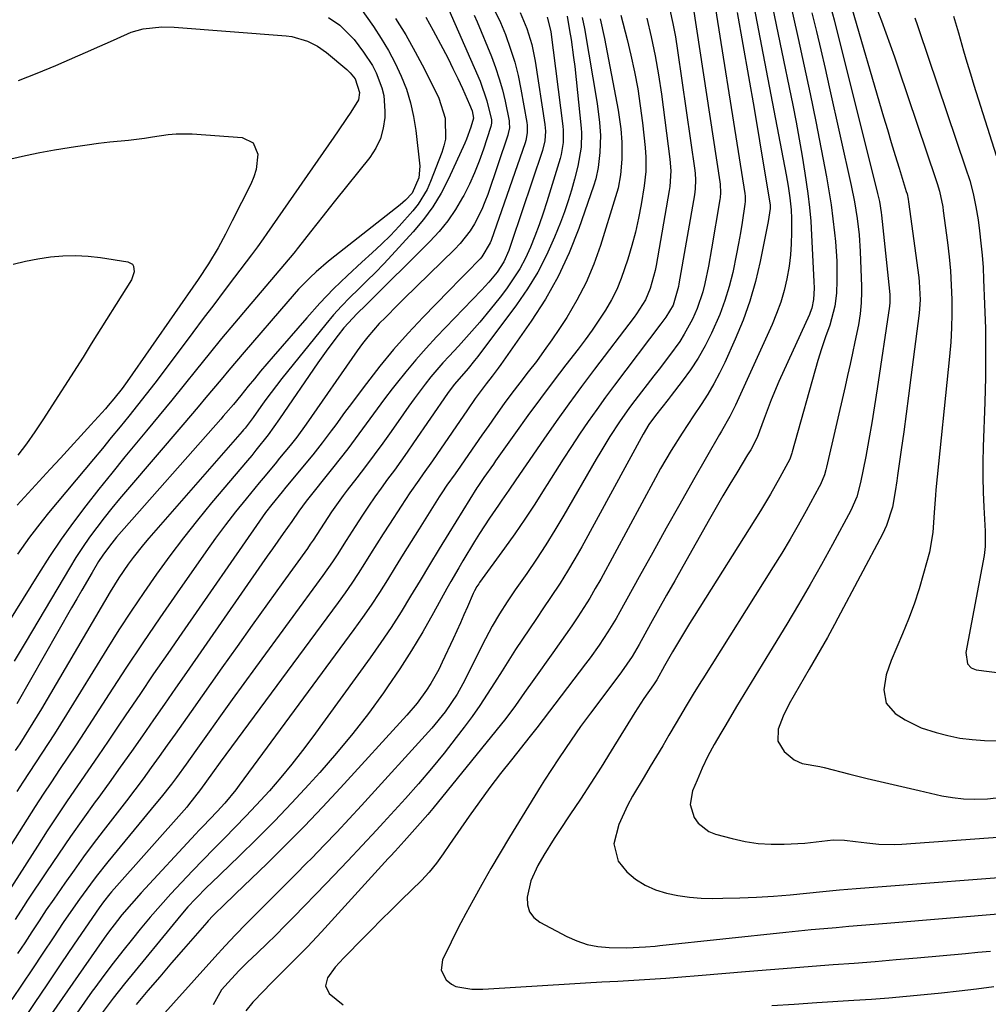
# Model space of a CAD drawing. Units: inches. Extents: x 1883932 to 1889128, y 379148 to 384385.
# Drawn here: x 1884238 to 1884467, y 380915 to 381148 of the extents above; entities that cross this region are included whole.
import ezdxf

# ---------------------------------------------------------------- set-up
doc = ezdxf.new("R2010")
doc.units = ezdxf.units.IN
doc.header["$MEASUREMENT"] = 0
doc.layers.add('7', color=7, linetype='Continuous')
doc.layers.add('8', color=7, linetype='Continuous')

msp = doc.modelspace()

# ---------------------------------------------------------------- linework, layer by layer
at = {"layer": '7', "color": 18}
for points in [[(1884400.62, 381160.56, 1828), (1884409.24, 381106.4, 1828), (1884409.32, 381105.78, 1828), (1884409.32, 381104.53, 1828), (1884409.25, 381103.91, 1828), (1884408.58, 381099.55, 1828), (1884408.17, 381097.06, 1828), (1884407.74, 381094.57, 1828), (1884407.26, 381092.1, 1828), (1884406.36, 381087.75, 1828), (1884405.51, 381084.38, 1828), (1884404.52, 381081.06, 1828), (1884403.31, 381077.81, 1828), (1884401.35, 381073.35, 1828), (1884399.83, 381070.38, 1828), (1884398.19, 381067.48, 1828), (1884396.36, 381064.69, 1828), (1884394.41, 381061.98, 1828), (1884391.81, 381058.62, 1828), (1884391.06, 381057.65, 1828), (1884388.06, 381053.89, 1828), (1884386.52, 381051.76, 1828), (1884385.19, 381049.49, 1828), (1884370.64, 381022.86, 1828), (1884368.99, 381019.95, 1828), (1884367.29, 381017.07, 1828), (1884365.52, 381014.24, 1828), (1884363.25, 381010.81, 1828), (1884361.59, 381008.36, 1828), (1884359.94, 381005.9, 1828), (1884358.28, 381003.44, 1828), (1884356.63, 381000.98, 1828), (1884355, 380998.51, 1828), (1884353.38, 380996.03, 1828), (1884351.8, 380993.53, 1828), (1884350, 380990.63, 1828), (1884348.29, 380987.95, 1828), (1884346.53, 380985.3, 1828), (1884344.7, 380982.7, 1828), (1884342.81, 380980.14, 1828), (1884340.97, 380977.71, 1828), (1884338.07, 380974.01, 1828), (1884335.11, 380970.36, 1828), (1884332.05, 380966.79, 1828), (1884328.93, 380963.27, 1828), (1884323.79, 380957.64, 1828), (1884322.11, 380955.81, 1828), (1884318.74, 380952.18, 1828), (1884315.33, 380948.57, 1828), (1884311.9, 380944.98, 1828), (1884310.18, 380943.19, 1828), (1884302.56, 380935.3, 1828), (1884300.45, 380933.14, 1828), (1884298.32, 380931, 1828), (1884296.16, 380928.88, 1828), (1884293.99, 380926.79, 1828), (1884291.55, 380924.47, 1828), (1884289.63, 380922.6, 1828), (1884287.77, 380920.67, 1828), (1884285.46, 380918.01, 1828), (1884283.46, 380914.5, 1828)], [(1884409.56, 381160.26, 1824), (1884419.01, 381110.85, 1824), (1884419.49, 381108.1, 1824), (1884419.89, 381105.34, 1824), (1884420.18, 381102.57, 1824), (1884420.26, 381100.47, 1824), (1884420.28, 381097.21, 1824), (1884420.21, 381094.53, 1824), (1884420.04, 381091.87, 1824), (1884419.69, 381089.22, 1824), (1884419.16, 381086.23, 1824), (1884418.49, 381083.46, 1824), (1884417.7, 381080.73, 1824), (1884416.73, 381078.05, 1824), (1884415.64, 381075.41, 1824), (1884406.99, 381056.32, 1824), (1884406.57, 381055.42, 1824), (1884405.67, 381053.66, 1824), (1884403.73, 381050.22, 1824), (1884403.24, 381049.36, 1824), (1884397.1, 381038.64, 1824), (1884393.85, 381032.93, 1824), (1884390.62, 381027.21, 1824), (1884387.42, 381021.47, 1824), (1884384.24, 381015.73, 1824), (1884379.69, 381007.46, 1824), (1884378.77, 381005.85, 1824), (1884376.85, 381002.69, 1824), (1884374.8, 380999.6, 1824), (1884372.65, 380996.59, 1824), (1884371.54, 380995.11, 1824), (1884361.52, 380981.97, 1824), (1884359.99, 380979.98, 1824), (1884358.44, 380978, 1824), (1884354.02, 380972.47, 1824), (1884351.45, 380969.18, 1824), (1884348.92, 380965.87, 1824), (1884346.46, 380962.5, 1824), (1884344.05, 380959.1, 1824), (1884339.4, 380952.43, 1824), (1884337.84, 380950.19, 1824), (1884336.26, 380947.97, 1824), (1884334.58, 380945.84, 1824), (1884332.72, 380943.86, 1824), (1884328.01, 380939.29, 1824), (1884325.62, 380936.95, 1824), (1884323.24, 380934.6, 1824), (1884320.88, 380932.23, 1824), (1884318.54, 380929.84, 1824), (1884314.92, 380926.14, 1824), (1884314.39, 380925.6, 1824), (1884312.31, 380923.42, 1824), (1884310.49, 380920.88, 1824), (1884310.04, 380918.97, 1824), (1884310.87, 380917.18, 1824), (1884314.22, 380914.46, 1824)], [(1884414.43, 381157, 1822), (1884420.55, 381127.27, 1822), (1884421.34, 381123.26, 1822), (1884422.1, 381119.25, 1822), (1884422.79, 381115.23, 1822), (1884423.44, 381111.2, 1822), (1884424.13, 381106.37, 1822), (1884424.51, 381103.11, 1822), (1884424.79, 381099.83, 1822), (1884425, 381096.55, 1822), (1884425.54, 381085.6, 1822), (1884425.58, 381083.99, 1822), (1884425.49, 381081.31, 1822), (1884425.05, 381079.24, 1822), (1884424.69, 381078.25, 1822), (1884424.48, 381077.76, 1822), (1884417.26, 381061.91, 1822), (1884415.41, 381057.59, 1822), (1884413.75, 381053.2, 1822), (1884412.16, 381048.66, 1822), (1884410.62, 381045.8, 1822), (1884409.88, 381044.55, 1822), (1884407.32, 381040.34, 1822), (1884405.68, 381037.61, 1822), (1884404.05, 381034.87, 1822), (1884402.45, 381032.11, 1822), (1884400.87, 381029.35, 1822), (1884394.55, 381018.2, 1822), (1884392.63, 381014.81, 1822), (1884390.72, 381011.41, 1822), (1884388.83, 381008.02, 1822), (1884386.93, 381004.61, 1822), (1884384.23, 380999.74, 1822), (1884383.68, 380998.78, 1822), (1884382.53, 380996.89, 1822), (1884380.04, 380993.25, 1822), (1884379.38, 380992.37, 1822), (1884372.68, 380983.49, 1822), (1884370.37, 380980.33, 1822), (1884368.14, 380977.12, 1822), (1884366.79, 380975.11, 1822), (1884365.13, 380972.64, 1822), (1884363.47, 380970.16, 1822), (1884361.87, 380967.66, 1822), (1884361.08, 380966.39, 1822), (1884353.57, 380954.11, 1822), (1884351.35, 380950.42, 1822), (1884349.16, 380946.71, 1822), (1884347.03, 380942.97, 1822), (1884344.93, 380939.21, 1822), (1884343.23, 380936.1, 1822), (1884342.03, 380933.87, 1822), (1884340.86, 380931.62, 1822), (1884339.73, 380929.35, 1822), (1884337.73, 380925.15, 1822), (1884337.4, 380922.65, 1822), (1884338.58, 380920.42, 1822), (1884339.8, 380919.41, 1822), (1884340.88, 380918.8, 1822), (1884344.62, 380918.2, 1822), (1884347.25, 380918.22, 1822), (1884348.56, 380918.28, 1822), (1884367.77, 380919.44, 1822), (1884371.57, 380919.67, 1822), (1884375.37, 380919.89, 1822), (1884379.16, 380920.11, 1822), (1884382.96, 380920.33, 1822), (1884386.76, 380920.56, 1822), (1884390.55, 380920.81, 1822), (1884394.35, 380921.1, 1822), (1884398.14, 380921.4, 1822), (1884410.31, 380922.43, 1822), (1884415.26, 380922.84, 1822), (1884420.22, 380923.24, 1822), (1884425.17, 380923.63, 1822), (1884430.13, 380924, 1822), (1884435.09, 380924.38, 1822), (1884440.04, 380924.77, 1822), (1884444.99, 380925.19, 1822), (1884449.95, 380925.62, 1822), (1884461.39, 380926.65, 1822), (1884464.34, 380926.93, 1822), (1884467.29, 380927.22, 1822)], [(1884316.58, 381152.73, 1858), (1884321.39, 381145.89, 1858), (1884323.24, 381143.07, 1858), (1884324.97, 381140.19, 1858), (1884326.53, 381137.22, 1858), (1884327.97, 381134.17, 1858), (1884329.18, 381131.04, 1858), (1884330.18, 381127.86, 1858), (1884330.89, 381124.59, 1858), (1884331.41, 381121.27, 1858), (1884332.31, 381112.84, 1858), (1884332.15, 381110.08, 1858), (1884330.51, 381106.49, 1858), (1884328.97, 381104.86, 1858), (1884328.33, 381104.29, 1858), (1884327.67, 381103.74, 1858), (1884312.23, 381091.61, 1858), (1884310.73, 381090.39, 1858), (1884307.82, 381087.85, 1858), (1884306.41, 381086.52, 1858), (1884303.69, 381083.77, 1858), (1884301.11, 381080.89, 1858), (1884290.83, 381068.88, 1858), (1884289, 381066.73, 1858), (1884287.18, 381064.59, 1858), (1884285.37, 381062.43, 1858), (1884283.57, 381060.28, 1858), (1884281.76, 381058.12, 1858), (1884279.95, 381055.96, 1858), (1884278.13, 381053.82, 1858), (1884276.3, 381051.68, 1858), (1884263.21, 381036.42, 1858), (1884261.34, 381034.21, 1858), (1884259.5, 381031.97, 1858), (1884257.71, 381029.7, 1858), (1884255.94, 381027.4, 1858), (1884254.23, 381025.07, 1858), (1884252.57, 381022.69, 1858), (1884250.99, 381020.26, 1858), (1884249.47, 381017.8, 1858), (1884239.22, 381000.54, 1858), (1884237.81, 380998.17, 1858), (1884236.41, 380995.78, 1858)], [(1884434.06, 381151.83, 1814), (1884442.03, 381124.56, 1814), (1884442.94, 381121.51, 1814), (1884443.85, 381118.46, 1814), (1884444.77, 381115.41, 1814), (1884445.7, 381112.37, 1814), (1884447.4, 381106.89, 1814), (1884447.58, 381106.29, 1814), (1884447.86, 381105.06, 1814), (1884447.96, 381104.44, 1814), (1884450.36, 381086.52, 1814), (1884450.48, 381085.47, 1814), (1884450.67, 381081.24, 1814), (1884450.55, 381079.12, 1814), (1884450.44, 381078.07, 1814), (1884448.5, 381062.85, 1814), (1884447.94, 381058.56, 1814), (1884447.38, 381054.28, 1814), (1884446.79, 381050, 1814), (1884446.2, 381045.73, 1814), (1884445.35, 381039.69, 1814), (1884445.17, 381038.43, 1814), (1884444.79, 381035.92, 1814), (1884444.11, 381032.18, 1814), (1884442.72, 381027.86, 1814), (1884441.75, 381025.81, 1814), (1884431.23, 381005.94, 1814), (1884430.42, 381004.42, 1814), (1884428.75, 381001.39, 1814), (1884427.03, 380998.39, 1814), (1884425.31, 380995.39, 1814), (1884424.45, 380993.89, 1814), (1884419.72, 380985.65, 1814), (1884418.25, 380982.75, 1814), (1884417.1, 380979.7, 1814), (1884417.05, 380976.85, 1814), (1884418.55, 380974.42, 1814), (1884420.92, 380972.44, 1814), (1884422.77, 380971.6, 1814), (1884426.94, 380970.84, 1814), (1884427.98, 380970.6, 1814), (1884434.06, 380969.07, 1814), (1884438.15, 380968.06, 1814), (1884442.23, 380967.07, 1814), (1884446.33, 380966.11, 1814), (1884450.42, 380965.17, 1814), (1884455.79, 380963.95, 1814), (1884458.35, 380963.5, 1814), (1884460.92, 380963.19, 1814), (1884463.5, 380963.13, 1814), (1884466.63, 380963.25, 1814), (1884471.3, 380963.74, 1814)], [(1884350.12, 381149.62, 1848), (1884351.4, 381146.85, 1848), (1884352.58, 381144.02, 1848), (1884353.81, 381140.56, 1848), (1884354.78, 381137.45, 1848), (1884355.57, 381134.29, 1848), (1884356.24, 381131.1, 1848), (1884357.67, 381123.18, 1848), (1884357.75, 381122.57, 1848), (1884357.75, 381120.76, 1848), (1884357.4, 381118.97, 1848), (1884357.23, 381118.39, 1848), (1884349.24, 381095.29, 1848), (1884349.01, 381094.69, 1848), (1884347.03, 381091.42, 1848), (1884346.6, 381090.94, 1848), (1884343.35, 381087.64, 1848), (1884341.97, 381086.23, 1848), (1884339.21, 381083.41, 1848), (1884333.13, 381077.16, 1848), (1884329.6, 381073.39, 1848), (1884326.16, 381069.53, 1848), (1884322.88, 381065.53, 1848), (1884319.7, 381061.45, 1848), (1884315.63, 381056.02, 1848), (1884314.57, 381054.59, 1848), (1884312.45, 381051.71, 1848), (1884311.4, 381050.27, 1848), (1884309.26, 381047.41, 1848), (1884308.16, 381046.01, 1848), (1884307.04, 381044.62, 1848), (1884300.69, 381036.9, 1848), (1884299.8, 381035.83, 1848), (1884297.36, 381032.86, 1848), (1884295.86, 381030.92, 1848), (1884295.13, 381029.93, 1848), (1884294.42, 381028.93, 1848), (1884276.05, 381002.44, 1848), (1884272.71, 380997.62, 1848), (1884269.39, 380992.78, 1848), (1884266.09, 380987.93, 1848), (1884262.81, 380983.07, 1848), (1884261.04, 380980.44, 1848), (1884258.64, 380976.89, 1848), (1884256.24, 380973.35, 1848), (1884253.82, 380969.82, 1848), (1884251.39, 380966.3, 1848), (1884248.97, 380962.77, 1848), (1884246.58, 380959.22, 1848), (1884244.23, 380955.64, 1848), (1884241.9, 380952.05, 1848), (1884231.88, 380936.45, 1848)], [(1884356.07, 381149.18, 1846), (1884357.62, 381145.46, 1846), (1884358.8, 381141.61, 1846), (1884359.61, 381137.67, 1846), (1884361.91, 381122.74, 1846), (1884362.05, 381121.18, 1846), (1884361.89, 381118.84, 1846), (1884361.33, 381116.56, 1846), (1884354.03, 381094.79, 1846), (1884353.37, 381092.95, 1846), (1884352.19, 381090.27, 1846), (1884350.62, 381087.82, 1846), (1884348.64, 381085.39, 1846), (1884346.92, 381083.51, 1846), (1884336.33, 381072.51, 1846), (1884333.82, 381069.82, 1846), (1884331.37, 381067.07, 1846), (1884329.02, 381064.24, 1846), (1884326.72, 381061.35, 1846), (1884325.8, 381060.16, 1846), (1884324.02, 381057.82, 1846), (1884322.27, 381055.48, 1846), (1884320.53, 381053.11, 1846), (1884318.81, 381050.74, 1846), (1884317.09, 381048.37, 1846), (1884315.34, 381046.02, 1846), (1884313.54, 381043.7, 1846), (1884311.72, 381041.4, 1846), (1884305.44, 381033.63, 1846), (1884303.71, 381031.26, 1846), (1884302.09, 381028.82, 1846), (1884300.03, 381025.94, 1846), (1884297.5, 381022.38, 1846), (1884296.24, 381020.59, 1846), (1884294.99, 381018.79, 1846), (1884277.17, 380993.12, 1846), (1884274.56, 380989.37, 1846), (1884271.96, 380985.63, 1846), (1884269.36, 380981.89, 1846), (1884266.75, 380978.14, 1846), (1884264.13, 380974.41, 1846), (1884261.5, 380970.68, 1846), (1884258.85, 380966.98, 1846), (1884256.17, 380963.28, 1846), (1884255.6, 380962.5, 1846), (1884252.66, 380958.4, 1846), (1884249.75, 380954.28, 1846), (1884246.89, 380950.13, 1846), (1884244.07, 380945.95, 1846), (1884239.59, 380939.24, 1846), (1884238.59, 380937.73, 1846), (1884236.61, 380934.71, 1846)], [(1884339.22, 381149.82, 1852), (1884346.58, 381132.94, 1852), (1884348.2, 381128.33, 1852), (1884349.27, 381123.81, 1852), (1884349.29, 381123.04, 1852), (1884349.14, 381122.27, 1852), (1884349.07, 381122.02, 1852), (1884347.39, 381116.86, 1852), (1884346.39, 381114.07, 1852), (1884345.3, 381111.31, 1852), (1884344.07, 381108.62, 1852), (1884342.74, 381105.96, 1852), (1884342.46, 381105.44, 1852), (1884340.8, 381102.64, 1852), (1884338.98, 381099.95, 1852), (1884336.93, 381097.44, 1852), (1884334.73, 381095.05, 1852), (1884319.55, 381079.98, 1852), (1884317.55, 381078.03, 1852), (1884314.39, 381074.65, 1852), (1884313.02, 381072.91, 1852), (1884310.56, 381069.67, 1852), (1884309.37, 381068.02, 1852), (1884308.21, 381066.35, 1852), (1884299.17, 381053.13, 1852), (1884296.45, 381049.34, 1852), (1884293.58, 381045.66, 1852), (1884292.59, 381044.46, 1852), (1884291.6, 381043.26, 1852), (1884283.11, 381033.21, 1852), (1884279.74, 381029.1, 1852), (1884276.43, 381024.94, 1852), (1884273.23, 381020.69, 1852), (1884270.1, 381016.39, 1852), (1884267.07, 381012.02, 1852), (1884264.09, 381007.61, 1852), (1884261.19, 381003.15, 1852), (1884258.35, 380998.65, 1852), (1884248.8, 380983.2, 1852), (1884247.36, 380980.89, 1852), (1884245.91, 380978.59, 1852), (1884244.44, 380976.3, 1852), (1884242.96, 380974.02, 1852), (1884241.46, 380971.75, 1852), (1884239.97, 380969.47, 1852), (1884238.49, 380967.19, 1852), (1884237, 380964.91, 1852)], [(1884379.85, 381148.61, 1836), (1884381.39, 381142.85, 1836), (1884382.25, 381139.15, 1836), (1884383.1, 381135.17, 1836), (1884383.87, 381131.16, 1836), (1884384.48, 381127.14, 1836), (1884385.01, 381123.09, 1836), (1884385.66, 381117.24, 1836), (1884385.83, 381114.98, 1836), (1884385.81, 381111.57, 1836), (1884385.43, 381108.19, 1836), (1884384.69, 381103.83, 1836), (1884384.06, 381100.55, 1836), (1884383.34, 381097.29, 1836), (1884382.49, 381094.06, 1836), (1884381.55, 381090.85, 1836), (1884380, 381086.3, 1836), (1884378.92, 381083.71, 1836), (1884377.65, 381081.22, 1836), (1884376.24, 381078.79, 1836), (1884374.71, 381076.42, 1836), (1884373.13, 381074.09, 1836), (1884371.48, 381071.81, 1836), (1884369.78, 381069.56, 1836), (1884366.91, 381065.85, 1836), (1884363.88, 381061.89, 1836), (1884360.87, 381057.89, 1836), (1884357.92, 381053.86, 1836), (1884355, 381049.81, 1836), (1884350.28, 381043.17, 1836), (1884349.75, 381042.41, 1836), (1884347.5, 381039.23, 1836), (1884346.06, 381037.12, 1836), (1884345.86, 381036.81, 1836), (1884339.21, 381026.03, 1836), (1884336.93, 381022.32, 1836), (1884334.67, 381018.6, 1836), (1884332.42, 381014.87, 1836), (1884330.18, 381011.13, 1836), (1884327.9, 381007.42, 1836), (1884325.56, 381003.76, 1836), (1884323.12, 381000.16, 1836), (1884320.61, 380996.6, 1836), (1884307.07, 380977.9, 1836), (1884304.61, 380974.62, 1836), (1884302.08, 380971.38, 1836), (1884299.45, 380968.23, 1836), (1884296.76, 380965.13, 1836), (1884293.65, 380961.72, 1836), (1884291.19, 380959.08, 1836), (1884288.69, 380956.49, 1836), (1884286.15, 380953.93, 1836), (1884283.61, 380951.37, 1836), (1884281.08, 380948.8, 1836), (1884278.57, 380946.21, 1836), (1884275.96, 380943.46, 1836), (1884273.45, 380940.74, 1836), (1884270.98, 380937.99, 1836), (1884268.56, 380935.19, 1836), (1884266.19, 380932.35, 1836), (1884264.39, 380930.13, 1836), (1884262.09, 380927.27, 1836), (1884259.83, 380924.38, 1836), (1884257.63, 380921.45, 1836), (1884255.46, 380918.49, 1836), (1884254.89, 380917.7, 1836), (1884253.04, 380915.11, 1836), (1884251.2, 380912.52, 1836)], [(1884391.5, 381149.81, 1832), (1884392.19, 381146.64, 1832), (1884392.78, 381143.46, 1832), (1884393.29, 381140.26, 1832), (1884397.38, 381111.84, 1832), (1884397.46, 381111.12, 1832), (1884397.56, 381109.67, 1832), (1884397.5, 381107.49, 1832), (1884397.31, 381106.05, 1832), (1884393.64, 381085.05, 1832), (1884393.52, 381084.4, 1832), (1884392.26, 381080.02, 1832), (1884390.51, 381077.14, 1832), (1884389.36, 381075.59, 1832), (1884378.37, 381061.05, 1832), (1884376.25, 381058.21, 1832), (1884374.18, 381055.34, 1832), (1884372.15, 381052.43, 1832), (1884370.15, 381049.5, 1832), (1884368.2, 381046.55, 1832), (1884366.27, 381043.58, 1832), (1884364.36, 381040.59, 1832), (1884362.47, 381037.59, 1832), (1884361.77, 381036.46, 1832), (1884359.51, 381032.91, 1832), (1884357.2, 381029.4, 1832), (1884354.81, 381025.93, 1832), (1884352.38, 381022.5, 1832), (1884346.5, 381014.38, 1832), (1884346.28, 381014.07, 1832), (1884345.86, 381013.44, 1832), (1884345.29, 381012.45, 1832), (1884344.96, 381011.77, 1832), (1884343.62, 381008.65, 1832), (1884342.78, 381006.75, 1832), (1884341.94, 381004.85, 1832), (1884340.23, 381001.06, 1832), (1884337.67, 380995.53, 1832), (1884336.84, 380993.83, 1832), (1884334.97, 380990.53, 1832), (1884333.95, 380988.93, 1832), (1884331.7, 380985.86, 1832), (1884329.25, 380982.97, 1832), (1884313.6, 380965.82, 1832), (1884309.36, 380961.26, 1832), (1884305.05, 380956.74, 1832), (1884300.67, 380952.31, 1832), (1884296.22, 380947.94, 1832), (1884288.78, 380940.75, 1832), (1884288.02, 380940.01, 1832), (1884286.48, 380938.54, 1832), (1884283.42, 380935.55, 1832), (1884282.31, 380934.34, 1832), (1884281.95, 380933.93, 1832), (1884276.44, 380927.66, 1832), (1884273.62, 380924.41, 1832), (1884270.82, 380921.14, 1832), (1884268.04, 380917.85, 1832), (1884265.28, 380914.54, 1832)], [(1884407.39, 381149.22, 1826), (1884408.75, 381141.65, 1826), (1884410.08, 381134.07, 1826), (1884411.39, 381126.48, 1826), (1884412.67, 381118.89, 1826), (1884415.2, 381103.67, 1826), (1884415.21, 381102.85, 1826), (1884414.75, 381099.79, 1826), (1884414.45, 381098.17, 1826), (1884412.86, 381090.29, 1826), (1884411.74, 381085.59, 1826), (1884410.43, 381080.96, 1826), (1884408.8, 381076.42, 1826), (1884406.96, 381071.95, 1826), (1884404.48, 381066.44, 1826), (1884403.24, 381063.87, 1826), (1884401.92, 381061.36, 1826), (1884400.46, 381058.91, 1826), (1884398.92, 381056.52, 1826), (1884397.09, 381053.83, 1826), (1884394.39, 381049.73, 1826), (1884391.77, 381045.57, 1826), (1884389.28, 381041.33, 1826), (1884388.09, 381039.17, 1826), (1884375.12, 381015.2, 1826), (1884373.85, 381012.93, 1826), (1884372.54, 381010.69, 1826), (1884371.17, 381008.48, 1826), (1884369.75, 381006.3, 1826), (1884368.3, 381004.15, 1826), (1884366.83, 381002, 1826), (1884365.34, 380999.87, 1826), (1884363.83, 380997.75, 1826), (1884359.32, 380991.44, 1826), (1884357.12, 380988.36, 1826), (1884354.94, 380985.28, 1826), (1884352.7, 380982.23, 1826), (1884350.36, 380979.26, 1826), (1884335.39, 380960.89, 1826), (1884334.22, 380959.48, 1826), (1884331.83, 380956.71, 1826), (1884328.68, 380953.24, 1826), (1884326.51, 380950.86, 1826), (1884325.42, 380949.68, 1826), (1884324.88, 380949.08, 1826), (1884309.11, 380931.74, 1826), (1884305.77, 380928.17, 1826), (1884302.32, 380924.7, 1826), (1884300.58, 380922.98, 1826), (1884297.12, 380919.51, 1826), (1884295.41, 380917.76, 1826), (1884292.84, 380915.1, 1826), (1884291.22, 380913.08, 1826)], [(1884425.07, 381149.1, 1818), (1884426.14, 381144.74, 1818), (1884427.18, 381140.37, 1818), (1884428.2, 381135.99, 1818), (1884429.19, 381131.61, 1818), (1884434.36, 381108.28, 1818), (1884435.15, 381104.41, 1818), (1884435.79, 381100.52, 1818), (1884436.25, 381096.61, 1818), (1884436.5, 381092.68, 1818), (1884436.79, 381084.4, 1818), (1884436.81, 381083.1, 1818), (1884436.72, 381080.5, 1818), (1884436.46, 381077.9, 1818), (1884436.06, 381075.33, 1818), (1884435.24, 381071.3, 1818), (1884434.68, 381068.66, 1818), (1884434.11, 381066.01, 1818), (1884433.52, 381063.37, 1818), (1884432.92, 381060.73, 1818), (1884428.54, 381041.65, 1818), (1884428.39, 381041.04, 1818), (1884428.04, 381039.84, 1818), (1884427.11, 381037.53, 1818), (1884426.82, 381036.98, 1818), (1884423.72, 381031.33, 1818), (1884421.84, 381027.98, 1818), (1884419.92, 381024.65, 1818), (1884417.94, 381021.35, 1818), (1884415.92, 381018.08, 1818), (1884399.27, 380991.62, 1818), (1884398.81, 380990.88, 1818), (1884396.99, 380987.94, 1818), (1884395.34, 380985.2, 1818), (1884392.97, 380981.17, 1818), (1884391.25, 380978.24, 1818), (1884389.79, 380975.77, 1818), (1884388.33, 380973.31, 1818), (1884386.86, 380970.85, 1818), (1884385.38, 380968.39, 1818), (1884382.64, 380963.84, 1818), (1884381.43, 380961.67, 1818), (1884379.38, 380957.17, 1818), (1884378.24, 380952.57, 1818), (1884379.27, 380948.47, 1818), (1884381.27, 380945.97, 1818), (1884383.38, 380944.25, 1818), (1884385.62, 380942.78, 1818), (1884388.07, 380941.7, 1818), (1884390.66, 380940.88, 1818), (1884393.38, 380940.35, 1818), (1884396.1, 380939.96, 1818), (1884398.85, 380939.75, 1818), (1884401.61, 380939.67, 1818), (1884404.04, 380939.69, 1818), (1884408.02, 380939.77, 1818), (1884412, 380939.92, 1818), (1884415.97, 380940.19, 1818), (1884419.94, 380940.52, 1818), (1884427.66, 380941.29, 1818), (1884431.6, 380941.66, 1818), (1884435.55, 380941.99, 1818), (1884480.59, 380945.48, 1818)], [(1884429.59, 381150.32, 1816), (1884430.33, 381147.47, 1816), (1884440.62, 381106.4, 1816), (1884440.78, 381105.76, 1816), (1884441.05, 381104.49, 1816), (1884441.48, 381101.92, 1816), (1884441.56, 381101.28, 1816), (1884443.45, 381083.27, 1816), (1884443.51, 381082.39, 1816), (1884443.49, 381080.63, 1816), (1884443.39, 381079.75, 1816), (1884440.52, 381060.18, 1816), (1884439.91, 381056.18, 1816), (1884439.26, 381052.19, 1816), (1884438.55, 381048.2, 1816), (1884437.81, 381044.22, 1816), (1884436.61, 381038, 1816), (1884435.7, 381034.61, 1816), (1884434.28, 381031.4, 1816), (1884429.94, 381023.4, 1816), (1884427.32, 381018.64, 1816), (1884424.65, 381013.91, 1816), (1884421.91, 381009.22, 1816), (1884419.12, 381004.56, 1816), (1884415.01, 380997.82, 1816), (1884412.42, 380993.55, 1816), (1884409.84, 380989.29, 1816), (1884407.27, 380985.02, 1816), (1884404.7, 380980.74, 1816), (1884403.5, 380978.74, 1816), (1884401.96, 380976.03, 1816), (1884400.5, 380973.28, 1816), (1884399.16, 380970.47, 1816), (1884397.91, 380967.62, 1816), (1884396.85, 380965.09, 1816), (1884396.31, 380961.91, 1816), (1884397.21, 380958.81, 1816), (1884398.19, 380957.46, 1816), (1884400.73, 380955.49, 1816), (1884402.27, 380954.86, 1816), (1884406.25, 380953.81, 1816), (1884409.28, 380953.15, 1816), (1884412.33, 380952.68, 1816), (1884415.41, 380952.49, 1816), (1884418.51, 380952.48, 1816), (1884423.38, 380952.73, 1816), (1884426.08, 380953.03, 1816), (1884430.13, 380953.54, 1816), (1884432.77, 380953.41, 1816), (1884435.42, 380953.09, 1816), (1884438.08, 380952.78, 1816), (1884440.88, 380952.51, 1816), (1884444.53, 380952.43, 1816), (1884446.35, 380952.51, 1816), (1884477.64, 380954.76, 1816)], [(1884440.47, 381150.08, 1812), (1884441.55, 381147.26, 1812), (1884442.59, 381144.43, 1812), (1884443.61, 381141.59, 1812), (1884444.61, 381138.74, 1812), (1884445.59, 381135.88, 1812), (1884454.4, 381109.69, 1812), (1884454.69, 381108.78, 1812), (1884455.22, 381106.95, 1812), (1884456.02, 381103.23, 1812), (1884456.16, 381102.29, 1812), (1884457.14, 381094.8, 1812), (1884457.53, 381091.45, 1812), (1884457.84, 381088.09, 1812), (1884458.04, 381084.72, 1812), (1884458.17, 381081.34, 1812), (1884458.18, 381077.97, 1812), (1884458.11, 381074.6, 1812), (1884457.91, 381071.23, 1812), (1884457.63, 381067.86, 1812), (1884454.42, 381036.29, 1812), (1884454.29, 381035.01, 1812), (1884454.02, 381030.96, 1812), (1884453.7, 381026.22, 1812), (1884452.88, 381021.56, 1812), (1884451.5, 381016.53, 1812), (1884450.43, 381012.89, 1812), (1884449.25, 381009.29, 1812), (1884447.92, 381005.74, 1812), (1884446.49, 381002.23, 1812), (1884443.79, 380995.96, 1812), (1884442.65, 380992.56, 1812), (1884442.08, 380989.03, 1812), (1884442.68, 380985.83, 1812), (1884444.78, 380983.36, 1812), (1884447.12, 380981.87, 1812), (1884450.91, 380980.04, 1812), (1884454.43, 380978.89, 1812), (1884457.25, 380978.16, 1812), (1884460.1, 380977.58, 1812), (1884462.98, 380977.22, 1812), (1884465.89, 380977.01, 1812), (1884469.65, 380976.93, 1812)], [(1884367.16, 381148.37, 1842), (1884367.78, 381144.96, 1842), (1884368.13, 381142.83, 1842), (1884368.73, 381138.55, 1842), (1884368.98, 381136.4, 1842), (1884370.48, 381121.87, 1842), (1884370.56, 381120.73, 1842), (1884370.52, 381117.32, 1842), (1884369.75, 381112.83, 1842), (1884368.96, 381109.81, 1842), (1884368.22, 381107.22, 1842), (1884367.43, 381104.64, 1842), (1884366.54, 381102.1, 1842), (1884365.59, 381099.57, 1842), (1884364.18, 381096.03, 1842), (1884362.31, 381091.84, 1842), (1884360.24, 381087.77, 1842), (1884357.85, 381083.87, 1842), (1884355.24, 381080.1, 1842), (1884346.04, 381067.83, 1842), (1884345.3, 381066.88, 1842), (1884343.76, 381065.03, 1842), (1884340.51, 381061.28, 1842), (1884339.31, 381059.64, 1842), (1884338.92, 381059.09, 1842), (1884330.87, 381047.39, 1842), (1884329.37, 381045.24, 1842), (1884327.86, 381043.1, 1842), (1884326.32, 381040.98, 1842), (1884324.73, 381038.82, 1842), (1884323.2, 381036.73, 1842), (1884321.7, 381034.62, 1842), (1884320.23, 381032.48, 1842), (1884318.78, 381030.33, 1842), (1884317.03, 381027.65, 1842), (1884314.89, 381024.31, 1842), (1884312.78, 381020.96, 1842), (1884311.68, 381019.3, 1842), (1884309.4, 381016.06, 1842), (1884293.45, 380994.25, 1842), (1884290.69, 380990.47, 1842), (1884287.95, 380986.68, 1842), (1884285.23, 380982.88, 1842), (1884282.52, 380979.07, 1842), (1884279.39, 380974.64, 1842), (1884277.1, 380971.45, 1842), (1884274.77, 380968.28, 1842), (1884273.59, 380966.72, 1842), (1884271.17, 380963.62, 1842), (1884269.93, 380962.1, 1842), (1884258.58, 380948.28, 1842), (1884255.8, 380944.81, 1842), (1884254.45, 380943.04, 1842), (1884251.82, 380939.45, 1842), (1884249.26, 380935.81, 1842), (1884248.02, 380933.96, 1842), (1884245.61, 380930.35, 1842), (1884243.18, 380926.7, 1842), (1884240.74, 380923.04, 1842), (1884238.3, 380919.39, 1842), (1884235.85, 380915.74, 1842)], [(1884333.73, 381148.11, 1854), (1884335.52, 381144.96, 1854), (1884337.8, 381140.67, 1854), (1884339.02, 381138.34, 1854), (1884340.19, 381135.99, 1854), (1884341.33, 381133.62, 1854), (1884342.43, 381131.24, 1854), (1884344.13, 381127.43, 1854), (1884344.69, 381125.92, 1854), (1884345.06, 381124.18, 1854), (1884344.44, 381122.08, 1854), (1884343.4, 381119.26, 1854), (1884343, 381118.34, 1854), (1884339.14, 381109.89, 1854), (1884337.4, 381106.51, 1854), (1884335.46, 381103.27, 1854), (1884333.22, 381100.22, 1854), (1884330.79, 381097.3, 1854), (1884325.75, 381091.8, 1854), (1884323.82, 381089.74, 1854), (1884321.86, 381087.71, 1854), (1884319.85, 381085.73, 1854), (1884317.81, 381083.77, 1854), (1884315.8, 381081.8, 1854), (1884313.84, 381079.78, 1854), (1884311.97, 381077.67, 1854), (1884310.15, 381075.51, 1854), (1884299.74, 381062.6, 1854), (1884297.18, 381059.33, 1854), (1884295.94, 381057.66, 1854), (1884294.73, 381055.98, 1854), (1884292.94, 381053.45, 1854), (1884291.02, 381050.93, 1854), (1884290.68, 381050.53, 1854), (1884290.33, 381050.13, 1854), (1884268.22, 381024.84, 1854), (1884266.96, 381023.35, 1854), (1884264.54, 381020.28, 1854), (1884263.38, 381018.71, 1854), (1884261.18, 381015.48, 1854), (1884260.14, 381013.82, 1854), (1884259.13, 381012.15, 1854), (1884242.84, 380984.49, 1854), (1884240.84, 380981.16, 1854), (1884239.81, 380979.52, 1854), (1884237.72, 380976.25, 1854), (1884236.66, 380974.63, 1854)], [(1884326.63, 381147.8, 1856), (1884329.04, 381143.89, 1856), (1884331.28, 381139.89, 1856), (1884333.42, 381135.83, 1856), (1884336.87, 381128.96, 1856), (1884338.38, 381124.24, 1856), (1884338.42, 381119.28, 1856), (1884338.06, 381117.68, 1856), (1884337.56, 381116.09, 1856), (1884334.9, 381109.22, 1856), (1884334.06, 381107.36, 1856), (1884331.96, 381103.89, 1856), (1884330.7, 381102.28, 1856), (1884327.46, 381098.65, 1856), (1884325.4, 381096.48, 1856), (1884323.26, 381094.39, 1856), (1884321.06, 381092.36, 1856), (1884318.62, 381090.18, 1856), (1884315.23, 381087.04, 1856), (1884311.92, 381083.81, 1856), (1884308.73, 381080.46, 1856), (1884305.63, 381077.02, 1856), (1884297.69, 381067.86, 1856), (1884294.7, 381064.36, 1856), (1884293.23, 381062.58, 1856), (1884291.77, 381060.8, 1856), (1884290.04, 381058.65, 1856), (1884288.27, 381056.51, 1856), (1884286.47, 381054.41, 1856), (1884285.86, 381053.71, 1856), (1884285.25, 381053.01, 1856), (1884260.64, 381025.07, 1856), (1884258.93, 381023.01, 1856), (1884257.35, 381020.86, 1856), (1884256.39, 381019.35, 1856), (1884254.84, 381016.74, 1856), (1884252.4, 381012.58, 1856), (1884251.19, 381010.5, 1856), (1884249.99, 381008.41, 1856), (1884237.03, 380985.7, 1856)], [(1884362.43, 381148.08, 1844), (1884363.21, 381145.31, 1844), (1884363.32, 381144.6, 1844), (1884366.18, 381122.3, 1844), (1884366.27, 381121.34, 1844), (1884366.24, 381118.47, 1844), (1884365.75, 381115.64, 1844), (1884365.5, 381114.71, 1844), (1884362.39, 381104.43, 1844), (1884361.52, 381101.71, 1844), (1884360.6, 381099.01, 1844), (1884359.58, 381096.33, 1844), (1884358.52, 381093.68, 1844), (1884357.31, 381091.1, 1844), (1884355.98, 381088.59, 1844), (1884354.46, 381086.2, 1844), (1884352.82, 381083.87, 1844), (1884351.32, 381081.91, 1844), (1884348.96, 381078.93, 1844), (1884346.54, 381075.99, 1844), (1884344.04, 381073.13, 1844), (1884341.48, 381070.32, 1844), (1884339.26, 381067.96, 1844), (1884337.79, 381066.34, 1844), (1884334.97, 381063.02, 1844), (1884333.62, 381061.32, 1844), (1884331, 381057.83, 1844), (1884329.72, 381056.06, 1844), (1884328.45, 381054.28, 1844), (1884325.54, 381050.12, 1844), (1884323.56, 381047.34, 1844), (1884321.55, 381044.57, 1844), (1884319.51, 381041.84, 1844), (1884317.43, 381039.12, 1844), (1884315.18, 381036.22, 1844), (1884314.23, 381034.96, 1844), (1884311.47, 381031.09, 1844), (1884309.72, 381028.45, 1844), (1884307.13, 381024.41, 1844), (1884306.45, 381023.42, 1844), (1884305.75, 381022.44, 1844), (1884299.91, 381014.37, 1844), (1884296.29, 381009.35, 1844), (1884292.69, 381004.32, 1844), (1884289.11, 380999.28, 1844), (1884285.55, 380994.22, 1844), (1884278.29, 380983.88, 1844), (1884276.41, 380981.21, 1844), (1884274.52, 380978.54, 1844), (1884272.63, 380975.88, 1844), (1884270.73, 380973.23, 1844), (1884268.81, 380970.59, 1844), (1884266.88, 380967.96, 1844), (1884264.92, 380965.35, 1844), (1884262.94, 380962.75, 1844), (1884257.44, 380955.61, 1844), (1884255.12, 380952.55, 1844), (1884252.83, 380949.48, 1844), (1884250.58, 380946.37, 1844), (1884248.36, 380943.24, 1844), (1884245.75, 380939.47, 1844), (1884244.01, 380936.92, 1844), (1884242.29, 380934.35, 1844), (1884240.59, 380931.77, 1844), (1884238.89, 380929.19, 1844), (1884237.17, 380926.62, 1844)], [(1884374.97, 381147.72, 1838), (1884376.02, 381143.05, 1838), (1884379.26, 381126.14, 1838), (1884379.9, 381121.69, 1838), (1884380.13, 381118.53, 1838), (1884380.11, 381114.55, 1838), (1884379.79, 381110.84, 1838), (1884379.23, 381107.66, 1838), (1884378.66, 381105.59, 1838), (1884375.07, 381094.09, 1838), (1884373.48, 381089.65, 1838), (1884371.66, 381085.32, 1838), (1884369.49, 381081.15, 1838), (1884367.08, 381077.09, 1838), (1884365.36, 381074.44, 1838), (1884363.6, 381071.81, 1838), (1884361.79, 381069.23, 1838), (1884359.91, 381066.69, 1838), (1884357.99, 381064.19, 1838), (1884355.97, 381061.62, 1838), (1884354.13, 381059.2, 1838), (1884352.32, 381056.74, 1838), (1884350.24, 381053.83, 1838), (1884348.64, 381051.55, 1838), (1884347.04, 381049.27, 1838), (1884345.45, 381046.98, 1838), (1884343.86, 381044.69, 1838), (1884341.93, 381041.93, 1838), (1884340.67, 381040.12, 1838), (1884338.77, 381037.41, 1838), (1884337.54, 381035.58, 1838), (1884336.94, 381034.65, 1838), (1884332.19, 381027.09, 1838), (1884330.3, 381024.08, 1838), (1884328.42, 381021.07, 1838), (1884326.55, 381018.05, 1838), (1884324.68, 381015.02, 1838), (1884322.78, 381012.02, 1838), (1884320.84, 381009.05, 1838), (1884318.82, 381006.13, 1838), (1884316.75, 381003.24, 1838), (1884289.61, 380966.42, 1838), (1884288.8, 380965.35, 1838), (1884286.21, 380962.22, 1838), (1884284.39, 380960.22, 1838), (1884281.01, 380956.67, 1838), (1884280.17, 380955.78, 1838), (1884279.33, 380954.89, 1838), (1884266.43, 380940.99, 1838), (1884264.12, 380938.41, 1838), (1884261.9, 380935.77, 1838), (1884260.82, 380934.41, 1838), (1884258.74, 380931.65, 1838), (1884257.73, 380930.25, 1838), (1884252.81, 380923.26, 1838), (1884250.28, 380919.63, 1838), (1884247.75, 380915.99, 1838), (1884245.25, 380912.34, 1838)], [(1884386.01, 381147.91, 1834), (1884387.06, 381143.44, 1834), (1884388.01, 381138.96, 1834), (1884388.79, 381134.44, 1834), (1884389.47, 381129.91, 1834), (1884391.48, 381114.55, 1834), (1884391.69, 381111.76, 1834), (1884391.49, 381108.04, 1834), (1884391.35, 381107.12, 1834), (1884388.23, 381089.4, 1834), (1884387.99, 381088.16, 1834), (1884386.85, 381083.95, 1834), (1884385.71, 381081.26, 1834), (1884383.6, 381077.96, 1834), (1884383.02, 381077.17, 1834), (1884373.66, 381064.82, 1834), (1884370.6, 381060.72, 1834), (1884367.57, 381056.61, 1834), (1884364.59, 381052.45, 1834), (1884361.65, 381048.27, 1834), (1884357.46, 381042.24, 1834), (1884355.02, 381038.67, 1834), (1884353.41, 381036.26, 1834), (1884351.78, 381033.88, 1834), (1884350.96, 381032.69, 1834), (1884348.85, 381029.63, 1834), (1884346.45, 381025.94, 1834), (1884345.29, 381024.07, 1834), (1884342.52, 381019.5, 1834), (1884341.55, 381017.88, 1834), (1884339.67, 381014.61, 1834), (1884338.75, 381012.96, 1834), (1884335.61, 381007.21, 1834), (1884333.06, 381002.72, 1834), (1884330.41, 380998.29, 1834), (1884327.61, 380993.95, 1834), (1884324.72, 380989.68, 1834), (1884323.73, 380988.27, 1834), (1884320.18, 380983.41, 1834), (1884316.51, 380978.64, 1834), (1884312.66, 380974.01, 1834), (1884308.7, 380969.47, 1834), (1884306.07, 380966.57, 1834), (1884302.05, 380962.24, 1834), (1884297.98, 380957.97, 1834), (1884293.82, 380953.79, 1834), (1884289.6, 380949.66, 1834), (1884282.96, 380943.29, 1834), (1884282.02, 380942.38, 1834), (1884279.27, 380939.6, 1834), (1884277.5, 380937.68, 1834), (1884275.81, 380935.7, 1834), (1884262.53, 380919.46, 1834), (1884259.82, 380916.05, 1834), (1884257.2, 380912.57, 1834)], [(1884458.53, 381148.35, 1808), (1884459.75, 381144.42, 1808), (1884460.95, 381140.16, 1808), (1884461.74, 381137.43, 1808), (1884462.56, 381134.71, 1808), (1884463.4, 381131.99, 1808), (1884468.62, 381115.36, 1808)], [(1884237.41, 381133.13, 1862), (1884241.84, 381134.83, 1862), (1884246.23, 381136.64, 1862), (1884251.47, 381138.93, 1862), (1884253.81, 381139.95, 1862), (1884256.14, 381140.99, 1862), (1884258.47, 381142.03, 1862), (1884260.8, 381143.08, 1862), (1884264.11, 381144.52, 1862), (1884266.92, 381145.34, 1862), (1884271.31, 381145.85, 1862), (1884274.25, 381145.77, 1862), (1884300.76, 381143.7, 1862), (1884302.06, 381143.54, 1862), (1884305.82, 381142.46, 1862), (1884308.15, 381141.26, 1862), (1884310.27, 381139.73, 1862), (1884315.07, 381135.72, 1862), (1884315.91, 381134.94, 1862), (1884317.05, 381133.54, 1862), (1884318.11, 381130.3, 1862), (1884317.85, 381128.59, 1862), (1884316.03, 381125.6, 1862), (1884315.03, 381124.14, 1862), (1884313.01, 381121.22, 1862), (1884312, 381119.76, 1862), (1884296.15, 381096.92, 1862), (1884295.27, 381095.66, 1862), (1884293.94, 381093.77, 1862), (1884293.03, 381092.52, 1862), (1884292.57, 381091.91, 1862), (1884288.54, 381086.62, 1862), (1884286.06, 381083.36, 1862), (1884283.59, 381080.09, 1862), (1884281.12, 381076.82, 1862), (1884278.67, 381073.55, 1862), (1884271.63, 381064.15, 1862), (1884269.64, 381061.52, 1862), (1884267.63, 381058.92, 1862), (1884265.59, 381056.33, 1862), (1884263.53, 381053.76, 1862), (1884261.45, 381051.21, 1862), (1884259.37, 381048.66, 1862), (1884257.27, 381046.12, 1862), (1884255.17, 381043.59, 1862), (1884244.53, 381030.85, 1862), (1884242.99, 381028.95, 1862), (1884240, 381025.07, 1862), (1884237.16, 381021.08, 1862)], [(1884235.63, 381114.61, 1864), (1884239.06, 381115.38, 1864), (1884242.49, 381116.09, 1864), (1884245.94, 381116.72, 1864), (1884249.41, 381117.29, 1864), (1884250.94, 381117.53, 1864), (1884253.65, 381117.92, 1864), (1884256.35, 381118.28, 1864), (1884259.07, 381118.6, 1864), (1884263.44, 381119.05, 1864), (1884267.21, 381119.49, 1864), (1884269.09, 381119.78, 1864), (1884272.83, 381120.35, 1864), (1884274.71, 381120.52, 1864), (1884278.49, 381120.5, 1864), (1884290.3, 381119.68, 1864), (1884292.96, 381118.42, 1864), (1884294.05, 381115.69, 1864), (1884293.63, 381112.06, 1864), (1884293.09, 381110.32, 1864), (1884292.38, 381108.62, 1864), (1884288, 381099.96, 1864), (1884286.36, 381096.75, 1864), (1884284.66, 381093.57, 1864), (1884282.39, 381089.75, 1864), (1884279.94, 381086.05, 1864), (1884263.12, 381061.95, 1864), (1884261.91, 381060.26, 1864), (1884260, 381057.81, 1864), (1884258.66, 381056.22, 1864), (1884257.97, 381055.45, 1864), (1884254.57, 381051.7, 1864), (1884252.17, 381049.06, 1864), (1884249.76, 381046.42, 1864), (1884247.35, 381043.79, 1864), (1884244.94, 381041.17, 1864), (1884237.13, 381032.71, 1864)], [(1884236.15, 381089.65, 1866), (1884239.06, 381090.36, 1866)], [(1884239.06, 381090.36, 1866), (1884242, 381090.92, 1866), (1884244.96, 381091.38, 1866), (1884247.94, 381091.64, 1866), (1884250.92, 381091.72, 1866), (1884253.89, 381091.56, 1866), (1884256.86, 381091.23, 1866), (1884263.32, 381090.24, 1866), (1884264.36, 381089.68, 1866), (1884264.66, 381089.19, 1866), (1884264.81, 381087.9, 1866), (1884264.16, 381085.95, 1866), (1884254.64, 381070.84, 1866), (1884254.16, 381070.05, 1866), (1884252.73, 381067.66, 1866), (1884243.16, 381052.86, 1866), (1884241.26, 381050.01, 1866), (1884239.3, 381047.21, 1866), (1884237.26, 381044.47, 1866)], [(1884415.6, 380914.35, 1824), (1884420.91, 380914.68, 1824), (1884426.22, 380915.02, 1824), (1884435.01, 380915.57, 1824), (1884439.16, 380915.85, 1824), (1884443.31, 380916.17, 1824), (1884447.45, 380916.53, 1824), (1884451.59, 380916.92, 1824), (1884455.73, 380917.36, 1824), (1884459.87, 380917.81, 1824), (1884464, 380918.31, 1824), (1884468.13, 380918.82, 1824)]]:
    msp.add_polyline3d(points, dxfattribs=at)
at = {"layer": '8', "color": 18}
for points in [[(1884419.46, 381153.69, 1820), (1884421.84, 381143.08, 1820), (1884423.27, 381136.55, 1820), (1884424.66, 381130.01, 1820), (1884425.98, 381123.45, 1820), (1884427.27, 381116.89, 1820), (1884428.51, 381110.33, 1820), (1884429.09, 381107.03, 1820), (1884429.62, 381103.73, 1820), (1884430.05, 381100.42, 1820), (1884430.43, 381097.1, 1820), (1884430.64, 381095.01, 1820), (1884430.96, 381090.43, 1820), (1884431.01, 381085.85, 1820), (1884430.9, 381082.83, 1820), (1884430.48, 381079.75, 1820), (1884429.28, 381075.23, 1820), (1884428.31, 381072.46, 1820), (1884427.32, 381069.69, 1820), (1884426.47, 381066.87, 1820), (1884420.43, 381045.31, 1820), (1884420.33, 381044.96, 1820), (1884419.85, 381043.55, 1820), (1884417.52, 381039.21, 1820), (1884415.26, 381035.24, 1820), (1884412.89, 381031.35, 1820), (1884397.22, 381006.45, 1820), (1884396.13, 381004.69, 1820), (1884393.98, 381001.15, 1820), (1884392.11, 380997.95, 1820), (1884390.24, 380994.68, 1820), (1884388.4, 380991.4, 1820), (1884387.62, 380990.21, 1820), (1884385.36, 380986.97, 1820), (1884383.91, 380984.77, 1820), (1884383.21, 380983.66, 1820), (1884377.58, 380974.56, 1820), (1884375.2, 380970.74, 1820), (1884372.78, 380966.93, 1820), (1884370.32, 380963.16, 1820), (1884367.84, 380959.4, 1820), (1884365.38, 380955.72, 1820), (1884364.13, 380953.8, 1820), (1884361.71, 380949.91, 1820), (1884360.28, 380947.48, 1820), (1884358.62, 380943.83, 1820), (1884357.7, 380939.94, 1820), (1884357.81, 380938.12, 1820), (1884358.3, 380936.49, 1820), (1884359.34, 380935.16, 1820), (1884360.75, 380934.01, 1820), (1884367.09, 380930.67, 1820), (1884369.48, 380929.61, 1820), (1884371.94, 380928.78, 1820), (1884374.48, 380928.31, 1820), (1884377.09, 380928.07, 1820), (1884381.28, 380927.99, 1820), (1884385.75, 380928.19, 1820), (1884387.99, 380928.4, 1820), (1884389.11, 380928.51, 1820), (1884418.95, 380931.68, 1820), (1884421.92, 380931.98, 1820), (1884424.89, 380932.28, 1820), (1884427.87, 380932.55, 1820), (1884430.84, 380932.81, 1820), (1884433.82, 380933.06, 1820), (1884436.8, 380933.31, 1820), (1884439.78, 380933.56, 1820), (1884442.76, 380933.81, 1820), (1884471.06, 380936.14, 1820)], [(1884345.19, 381148.57, 1850), (1884345.9, 381146.97, 1850), (1884349.28, 381138.77, 1850), (1884350.26, 381136.18, 1850), (1884351.14, 381133.56, 1850), (1884351.87, 381130.9, 1850), (1884352.5, 381128.2, 1850), (1884353.44, 381123.62, 1850), (1884353.5, 381123.19, 1850), (1884353.52, 381121.9, 1850), (1884353.28, 381120.62, 1850), (1884353.15, 381120.2, 1850), (1884348.43, 381106.19, 1850), (1884347.76, 381104.39, 1850), (1884347.03, 381102.62, 1850), (1884345.27, 381099.2, 1850), (1884344.24, 381097.58, 1850), (1884341.89, 381094.56, 1850), (1884340.57, 381093.17, 1850), (1884328.6, 381081.49, 1850), (1884327.13, 381080.04, 1850), (1884324.21, 381077.1, 1850), (1884322.77, 381075.61, 1850), (1884320.03, 381072.52, 1850), (1884318.76, 381070.89, 1850), (1884317.54, 381069.22, 1850), (1884305.47, 381051.85, 1850), (1884303.26, 381048.78, 1850), (1884301.65, 381046.76, 1850), (1884299.19, 381043.76, 1850), (1884298.13, 381042.49, 1850), (1884295.3, 381039.1, 1850), (1884294.37, 381037.96, 1850), (1884291.25, 381034.16, 1850), (1884288.79, 381031.09, 1850), (1884286.39, 381027.99, 1850), (1884284.05, 381024.84, 1850), (1884281.75, 381021.65, 1850), (1884274.95, 381011.95, 1850), (1884270.85, 381006.04, 1850), (1884266.8, 381000.09, 1850), (1884262.81, 380994.09, 1850), (1884258.87, 380988.07, 1850), (1884254.86, 380981.86, 1850), (1884252.96, 380978.92, 1850), (1884251.04, 380975.99, 1850), (1884249.11, 380973.07, 1850), (1884247.16, 380970.15, 1850), (1884245.22, 380967.24, 1850), (1884243.3, 380964.31, 1850), (1884241.39, 380961.37, 1850), (1884239.5, 380958.43, 1850), (1884229.35, 380942.53, 1850)], [(1884397, 381150.47, 1830), (1884403.3, 381109.12, 1830), (1884403.36, 381108.6, 1830), (1884403.44, 381106.53, 1830), (1884403.36, 381105.49, 1830), (1884403.29, 381104.98, 1830), (1884401.37, 381093.34, 1830), (1884400.63, 381089.23, 1830), (1884399.77, 381085.14, 1830), (1884399.25, 381083.13, 1830), (1884397.91, 381079.2, 1830), (1884396.8, 381076.68, 1830), (1884394.9, 381073.1, 1830), (1884393.81, 381071.39, 1830), (1884391.43, 381068.09, 1830), (1884388.97, 381064.85, 1830), (1884387.73, 381063.24, 1830), (1884383.2, 381057.41, 1830), (1884381.95, 381055.76, 1830), (1884379.55, 381052.38, 1830), (1884377.29, 381048.91, 1830), (1884375.13, 381045.37, 1830), (1884374.08, 381043.58, 1830), (1884366.4, 381030.29, 1830), (1884364.31, 381026.78, 1830), (1884362.17, 381023.31, 1830), (1884359.94, 381019.9, 1830), (1884357.66, 381016.53, 1830), (1884354.93, 381012.62, 1830), (1884353.97, 381011.22, 1830), (1884353.03, 381009.81, 1830), (1884351.19, 381006.96, 1830), (1884349.46, 381004.04, 1830), (1884347.86, 381001.05, 1830), (1884342.49, 380990.43, 1830), (1884341.14, 380987.95, 1830), (1884338.38, 380983.79, 1830), (1884335.22, 380979.93, 1830), (1884318.52, 380961.61, 1830), (1884315.62, 380958.47, 1830), (1884312.7, 380955.35, 1830), (1884309.75, 380952.27, 1830), (1884306.77, 380949.21, 1830), (1884305.49, 380947.9, 1830), (1884303.13, 380945.51, 1830), (1884300.77, 380943.13, 1830), (1884298.4, 380940.75, 1830), (1884296.03, 380938.38, 1830), (1884292.55, 380934.92, 1830), (1884291.29, 380933.64, 1830), (1884288.77, 380931.06, 1830), (1884286.28, 380928.45, 1830), (1884283.85, 380925.8, 1830), (1884269.18, 380909.46, 1830)], [(1884310.76, 381148, 1860), (1884313.39, 381146.2, 1860), (1884316.79, 381142.83, 1860), (1884319.06, 381139.85, 1860), (1884321.12, 381136.65, 1860), (1884322, 381134.96, 1860), (1884323.4, 381131.43, 1860), (1884323.85, 381129.61, 1860), (1884324.1, 381125.86, 1860), (1884324.04, 381124.38, 1860), (1884323.68, 381121.82, 1860), (1884323.02, 381119.37, 1860), (1884321.91, 381117.09, 1860), (1884320.5, 381114.92, 1860), (1884312.44, 381104.83, 1860), (1884310.94, 381102.96, 1860), (1884309.45, 381101.08, 1860), (1884306.47, 381097.31, 1860), (1884303.66, 381093.74, 1860), (1884303.34, 381093.32, 1860), (1884302.85, 381092.7, 1860), (1884302.51, 381092.29, 1860), (1884291.5, 381079.31, 1860), (1884288.48, 381075.72, 1860), (1884285.47, 381072.1, 1860), (1884282.51, 381068.46, 1860), (1884279.56, 381064.79, 1860), (1884276.62, 381061.13, 1860), (1884273.66, 381057.48, 1860), (1884270.68, 381053.85, 1860), (1884267.67, 381050.23, 1860), (1884265.72, 381047.89, 1860), (1884262.59, 381044.09, 1860), (1884259.48, 381040.28, 1860), (1884256.41, 381036.43, 1860), (1884253.37, 381032.55, 1860), (1884250.42, 381028.62, 1860), (1884247.55, 381024.63, 1860), (1884244.8, 381020.55, 1860), (1884242.13, 381016.41, 1860), (1884233.04, 381001.81, 1860)], [(1884370.78, 381148.05, 1840), (1884371.31, 381145.41, 1840), (1884374.28, 381127.67, 1840), (1884374.84, 381123.23, 1840), (1884375.04, 381120.09, 1840), (1884374.94, 381116.12, 1840), (1884374.54, 381112.58, 1840), (1884373.96, 381109.9, 1840), (1884373.43, 381108.16, 1840), (1884369.93, 381098.14, 1840), (1884367.65, 381092.39, 1840), (1884365.07, 381086.79, 1840), (1884362.04, 381081.42, 1840), (1884358.7, 381076.21, 1840), (1884351.53, 381065.98, 1840), (1884350.87, 381065.05, 1840), (1884349.48, 381063.22, 1840), (1884348.01, 381061.38, 1840), (1884345.46, 381057.87, 1840), (1884343.6, 381055.19, 1840), (1884336.37, 381044.65, 1840), (1884335.31, 381043.13, 1840), (1884333.17, 381040.1, 1840), (1884332.09, 381038.6, 1840), (1884329.96, 381035.57, 1840), (1884327.91, 381032.48, 1840), (1884325.16, 381028.19, 1840), (1884323.67, 381025.86, 1840), (1884322.18, 381023.53, 1840), (1884320.71, 381021.19, 1840), (1884319.25, 381018.84, 1840), (1884317.76, 381016.51, 1840), (1884316.24, 381014.2, 1840), (1884314.66, 381011.94, 1840), (1884313.04, 381009.69, 1840), (1884285.11, 380971.85, 1840), (1884283.29, 380969.36, 1840), (1884280.46, 380965.41, 1840), (1884277.64, 380961.77, 1840), (1884277.21, 380961.28, 1840), (1884259.46, 380941.24, 1840), (1884259.06, 380940.78, 1840), (1884257.53, 380938.88, 1840), (1884256.47, 380937.4, 1840), (1884250.63, 380928.85, 1840), (1884247.45, 380924.17, 1840), (1884244.29, 380919.48, 1840), (1884241.13, 380914.79, 1840), (1884237.99, 380910.08, 1840)], [(1884449.44, 381147.96, 1810), (1884450.03, 381146.1, 1810), (1884450.34, 381145.18, 1810), (1884461.43, 381112.5, 1810), (1884462.39, 381109.46, 1810), (1884463.21, 381106.39, 1810), (1884463.87, 381103.28, 1810), (1884464.37, 381100.13, 1810), (1884464.71, 381097.55, 1810), (1884465.05, 381094.68, 1810), (1884465.34, 381091.81, 1810), (1884465.55, 381088.92, 1810), (1884465.7, 381086.03, 1810), (1884465.93, 381080.24, 1810), (1884466.1, 381074.45, 1810), (1884466.17, 381068.66, 1810), (1884466.11, 381062.87, 1810), (1884465.96, 381057.08, 1810), (1884465.57, 381046.44, 1810), (1884465.48, 381042.88, 1810), (1884465.47, 381039.32, 1810), (1884465.56, 381035.75, 1810), (1884465.71, 381032.19, 1810), (1884466.03, 381026.51, 1810), (1884466.07, 381025.79, 1810), (1884466.06, 381022.91, 1810), (1884465.91, 381021.48, 1810), (1884465.79, 381020.77, 1810), (1884461.5, 380997.83, 1810), (1884461.87, 380995.17, 1810), (1884462.72, 380994.19, 1810), (1884463.92, 380993.72, 1810), (1884476.21, 380992.14, 1810)]]:
    msp.add_polyline3d(points, dxfattribs=at)

doc.saveas('drawing.dxf')
